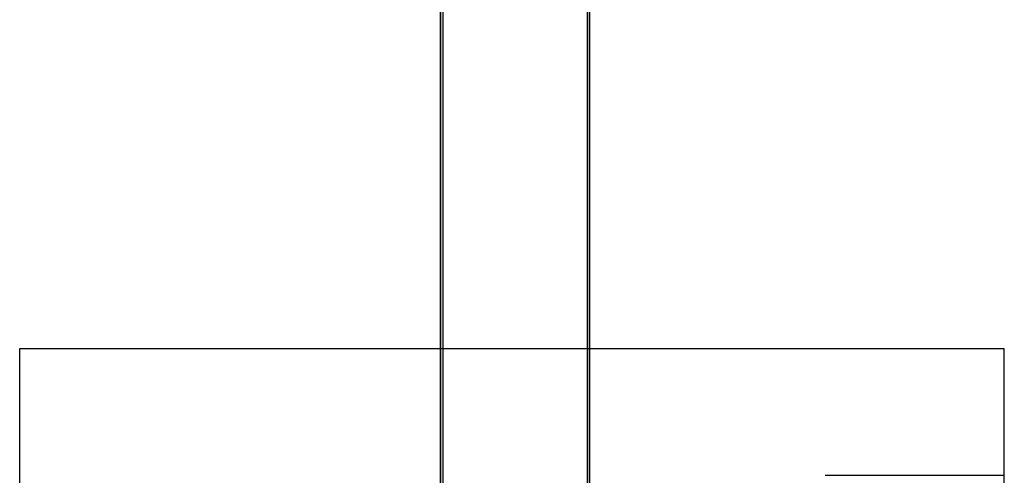
# Model space of a CAD drawing. Units: millimetres. Extents: x -423 to -357, y -32 to 134.
# Drawn here: x -423 to -357, y 21 to 51 of the extents above; entities that cross this region are included whole.
import ezdxf

# ---------------------------------------------------------------- set-up
doc = ezdxf.new("R2010")
doc.units = ezdxf.units.MM
doc.layers.add('MAIN-1', color=7, linetype='Continuous')
doc.layers.add('MAIN-2', color=7, linetype='Continuous')

msp = doc.modelspace()

# ---------------------------------------------------------------- linework, layer by layer
at = {"layer": 'MAIN-1'}
for p, q in [((-395.082, 4.725), (-395.082, 108.354)), ((-395.069, 108.354), (-395.069, 4.725)), ((-385.082, 4.725), (-385.082, 108.354)), ((-423.282, 29.225), (-395.082, 29.225)), ((-423.282, 19.725), (-423.282, 29.225)), ((-385.082, 29.225), (-357.282, 29.225)), ((-357.282, 19.725), (-357.282, 29.225))]:
    msp.add_line(p, q, dxfattribs=at)
at = {"layer": 'MAIN-2'}
for p, q in [((-395.069, 108.354), (-395.069, -31.646)), ((-395.069, 108.354), (-395.069, -31.646)), ((-395.069, 108.354), (-395.069, -31.646)), ((-395.069, 108.354), (-395.069, -31.646)), ((-385.095, 108.354), (-385.095, -31.646)), ((-385.095, 108.354), (-385.095, -31.646)), ((-385.095, 108.354), (-385.095, -31.646)), ((-385.095, 108.354), (-385.095, -31.646)), ((-385.095, 108.354), (-385.095, -31.646)), ((-394.922, 88.897), (-394.922, -10.275)), ((-394.922, 88.897), (-394.922, -10.275)), ((-385.241, 88.897), (-385.241, -10.275)), ((-385.241, 88.897), (-385.241, -10.275)), ((-423.282, 29.225), (-423.282, 29.225)), ((-423.282, 29.225), (-423.282, 29.225)), ((-423.282, 29.225), (-423.282, 29.225)), ((-423.282, 29.225), (-423.282, 29.225)), ((-423.282, 29.225), (-423.282, 29.225)), ((-423.282, 29.225), (-423.282, 29.225)), ((-423.282, 29.225), (-423.282, 29.225)), ((-423.282, 29.225), (-423.282, 29.225)), ((-423.282, 29.225), (-423.282, 29.225)), ((-423.282, 29.225), (-423.282, 29.225)), ((-423.282, 29.225), (-423.282, 29.225)), ((-423.282, 29.225), (-423.282, 29.225)), ((-423.282, 29.225), (-423.282, 29.225)), ((-423.282, 29.225), (-423.282, 29.225)), ((-423.282, 29.225), (-423.282, 29.225)), ((-423.282, 29.225), (-423.282, 29.225)), ((-423.282, 29.225), (-423.282, 29.225)), ((-423.282, 29.225), (-423.282, 29.225)), ((-423.282, 29.225), (-423.282, 29.225)), ((-423.282, 29.225), (-423.282, 29.225)), ((-395.082, 29.225), (-385.082, 29.225)), ((-357.282, 29.225), (-357.282, 29.225)), ((-357.282, 29.225), (-357.282, 29.225)), ((-357.282, 29.225), (-357.282, 29.225)), ((-357.282, 29.225), (-357.282, 29.225)), ((-357.282, 29.225), (-357.282, 29.225)), ((-357.282, 29.225), (-357.282, 29.225)), ((-357.282, 29.225), (-357.282, 29.225)), ((-357.282, 29.225), (-357.282, 29.225)), ((-357.282, 29.225), (-357.282, 29.225)), ((-357.282, 29.225), (-357.282, 29.225)), ((-357.282, 29.225), (-357.282, 29.225)), ((-357.282, 29.225), (-357.282, 29.225)), ((-357.282, 29.225), (-357.282, 29.225)), ((-357.282, 29.225), (-357.282, 29.225)), ((-357.282, 29.225), (-357.282, 29.225)), ((-357.282, 29.225), (-357.282, 29.225)), ((-357.282, 29.225), (-357.282, 29.225)), ((-357.282, 29.225), (-357.282, 29.225)), ((-357.282, 29.225), (-357.282, 29.225)), ((-357.282, 29.225), (-357.282, 29.225)), ((-369.282, 20.725), (-369.282, 20.725)), ((-369.282, 20.725), (-369.282, 20.725)), ((-369.282, 20.725), (-369.282, 20.725)), ((-369.282, 20.725), (-357.282, 20.725)), ((-369.282, 20.725), (-369.282, 20.725)), ((-369.282, 20.725), (-369.282, 20.725)), ((-369.282, 20.725), (-369.282, 20.725)), ((-369.282, 20.725), (-369.282, 20.725)), ((-369.282, 20.725), (-369.282, 20.725)), ((-369.282, 20.725), (-369.282, 20.725)), ((-369.282, 20.725), (-369.282, 20.725)), ((-369.282, 20.725), (-369.282, 20.725)), ((-369.282, 20.725), (-369.282, 20.725)), ((-369.282, 20.725), (-369.282, 20.725)), ((-369.282, 20.725), (-369.282, 20.725)), ((-369.282, 20.725), (-369.282, 20.725)), ((-357.282, 20.725), (-357.282, 20.725)), ((-357.282, 20.725), (-357.282, 20.725)), ((-357.282, 20.725), (-357.282, 20.725)), ((-357.282, 20.725), (-357.282, 20.725))]:
    msp.add_line(p, q, dxfattribs=at)

doc.saveas('drawing.dxf')
